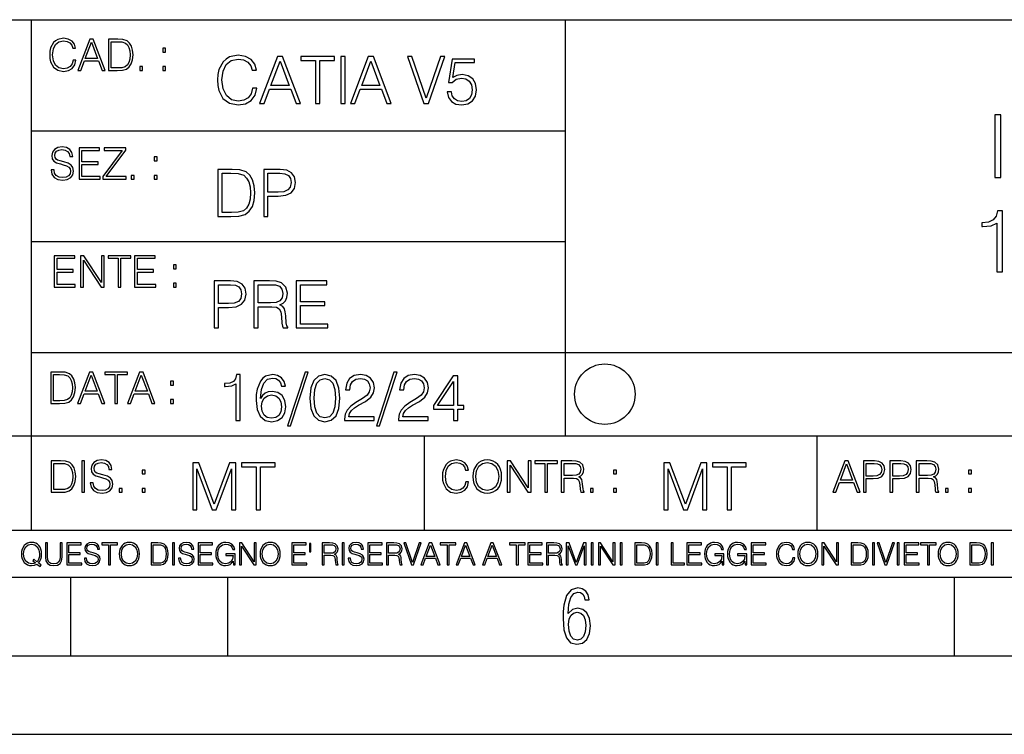
# Model space of a CAD drawing. Extents: x 0 to 420, y 0 to 297.
# Drawn here: x 254 to 317, y 0 to 46 of the extents above; entities that cross this region are included whole.
import ezdxf

# ---------------------------------------------------------------- set-up
doc = ezdxf.new("R2010")
doc.units = 0
doc.layers.get('0').update_dxf_attribs({"linetype": 'CONTINUOUS'})

msp = doc.modelspace()

# ---------------------------------------------------------------- linework, layer by layer
at = {"color": 7}
for p, q in [((234.999802, 45.500252), (410, 45.500252)), ((254.999802, 13.00025), (254.999802, 45.500252)), ((288.999786, 25.05073), (288.999786, 45.500252)), ((255.02182, 38.433582), (289.02182, 38.433582)), ((255.02182, 31.366917), (289.02182, 31.366917)), ((288.999786, 19.00025), (288.999786, 25.05073)), ((254.999802, 24.300249), (410, 24.300249)), ((234.999802, 19.00025), (329.999786, 19.00025)), ((280.02182, 13.00025), (280.02182, 19.00025)), ((305.02182, 13.00025), (305.02182, 19.00025)), ((234.999802, 13.00025), (410, 13.00025)), ((25.000401, 9.99976), (410, 9.99976)), ((234.999802, 10.00025), (410, 10.00025)), ((257.5, 4.99976), (257.5, 9.99976)), ((267.5, 4.99976), (267.5, 9.99976)), ((313.75, 4.99976), (313.75, 9.99976)), ((247.5, 4.99976), (257.5, 4.99976)), ((257.5, 4.99976), (267.5, 4.99976)), ((267.5, 4.99976), (415, 4.99976)), ((0, 0), (420, 0)), ((0, 0), (420, 0))]:
    msp.add_line(p, q, dxfattribs=at)
for points in [[(257.646301, 42.916454), (257.590668, 42.685577), (257.465485, 42.513115), (257.279114, 42.407413), (257.039886, 42.37125), (256.75061, 42.429665), (256.53363, 42.602127), (256.394562, 42.885857), (256.34726, 43.269722), (256.394562, 43.648026), (256.530853, 43.923409), (256.745056, 44.093086), (257.034332, 44.151501), (257.262421, 44.118122), (257.443237, 44.023548), (257.56842, 43.873337), (257.626831, 43.678623), (257.807648, 43.678623), (257.740875, 43.940098), (257.582306, 44.140377), (257.343109, 44.26833), (257.034332, 44.31562), (256.672729, 44.243298), (256.522522, 44.157066), (256.394562, 44.037457), (256.21933, 43.709221), (256.172028, 43.500599), (256.158112, 43.266941), (256.172028, 43.027718), (256.21933, 42.819096), (256.391785, 42.485298), (256.667175, 42.276676), (257.028778, 42.207134), (257.348663, 42.257206), (257.593445, 42.393505), (257.754791, 42.616035), (257.827118, 42.916454)], [(257.943939, 42.262768), (258.135864, 42.262768), (258.363953, 42.874729), (259.265228, 42.874729), (259.49054, 42.262768), (259.682465, 42.262768), (258.923065, 44.262768), (258.703308, 44.262768)], [(258.425171, 43.038845), (258.811798, 44.068054), (259.201233, 43.038845)], [(260.363953, 44.262768), (259.89386, 44.262768), (259.89386, 42.262768), (260.444641, 42.262768), (260.783997, 42.276676), (261.042694, 42.348999), (261.220703, 42.488079), (261.354218, 42.688358), (261.434906, 42.947052), (261.462708, 43.266941), (261.434906, 43.564575), (261.362579, 43.812141), (261.24295, 44.00964), (261.084412, 44.154285), (260.82016, 44.246078), (260.500275, 44.262768)], [(260.077454, 42.426884), (260.077454, 44.098652), (260.444641, 44.098652), (260.75061, 44.084743), (260.984253, 44.00964), (261.109436, 43.890026), (261.198456, 43.72591), (261.254089, 43.517288), (261.27356, 43.261375), (261.254089, 42.994339), (261.198456, 42.780151), (261.103882, 42.616035), (260.970367, 42.501987), (260.753387, 42.438011), (260.464111, 42.426884)], [(263.356995, 43.431057), (263.540588, 43.431057), (263.540588, 43.678623), (263.356995, 43.678623)], [(269.072021, 41.134628), (268.988586, 40.788311), (268.800812, 40.529621), (268.521271, 40.371067), (268.162445, 40.316826), (267.728485, 40.404446), (267.403046, 40.663139), (267.194427, 41.08873), (267.123505, 41.664528), (267.194427, 42.231983), (267.398865, 42.645058), (267.720154, 42.899578), (268.154083, 42.987202), (268.496246, 42.93713), (268.767456, 42.795265), (268.9552, 42.569954), (269.042816, 42.277882), (269.314026, 42.277882), (269.213898, 42.670094), (268.976074, 42.970509), (268.617249, 43.162445), (268.154083, 43.233376), (267.611664, 43.124889), (267.386353, 42.995544), (267.194427, 42.816128), (266.931549, 42.32378), (266.860626, 42.010845), (266.839752, 41.660358), (266.860626, 41.301525), (266.931549, 40.98859), (267.190247, 40.487896), (267.603333, 40.174961), (268.145752, 40.070648), (268.62558, 40.145752), (268.992767, 40.350204), (269.234772, 40.684002), (269.343231, 41.134628)], [(269.518494, 40.154099), (269.806396, 40.154099), (270.148529, 41.072041), (271.500397, 41.072041), (271.838379, 40.154099), (272.126282, 40.154099), (270.987183, 43.154099), (270.657562, 43.154099)], [(270.240326, 41.318214), (270.820282, 42.862026), (271.404449, 41.318214)], [(273.081757, 40.154099), (273.357147, 40.154099), (273.357147, 42.907925), (274.291779, 42.907925), (274.291779, 43.154099), (272.147125, 43.154099), (272.147125, 42.907925), (273.081757, 42.907925)], [(274.68399, 40.154099), (274.959381, 40.154099), (274.959381, 43.154099), (274.68399, 43.154099)], [(275.297333, 40.154099), (275.585236, 40.154099), (275.927399, 41.072041), (277.279266, 41.072041), (277.617249, 40.154099), (277.905121, 40.154099), (276.766052, 43.154099), (276.436432, 43.154099)], [(276.019196, 41.318214), (276.599152, 42.862026), (277.183289, 41.318214)], [(279.97049, 40.154099), (280.266754, 40.154099), (281.305695, 43.154099), (281.026123, 43.154099), (280.120697, 40.504585), (279.215302, 43.154099), (278.927399, 43.154099)], [(281.460083, 40.90514), (281.535187, 40.554653), (281.727112, 40.29179), (282.010834, 40.129063), (282.386353, 40.070648), (282.778564, 40.141582), (283.074829, 40.329342), (283.266754, 40.63393), (283.333496, 41.042831), (283.266754, 41.439217), (283.08316, 41.743805), (282.795258, 41.935741), (282.42392, 42.006672), (282.077606, 41.9566), (281.82724, 41.818913), (281.969116, 42.76606), (283.199982, 42.76606), (283.199982, 42.987202), (281.77301, 42.987202), (281.55188, 41.497631), (281.781342, 41.497631), (282.023346, 41.710426), (282.378021, 41.78553), (282.657562, 41.731289), (282.870361, 41.581081), (282.999695, 41.34325), (283.049774, 41.030315), (283.003876, 40.717381), (282.874542, 40.487896), (282.665924, 40.341858), (282.394714, 40.29179), (282.123505, 40.333515), (281.919037, 40.458687), (281.785522, 40.650623), (281.731293, 40.90514)], [(261.888306, 42.262768), (262.071899, 42.262768), (262.071899, 42.510334), (261.888306, 42.510334)], [(263.356995, 42.262768), (263.540588, 42.262768), (263.540588, 42.510334), (263.356995, 42.510334)], [(316.326141, 35.447609), (316.693329, 35.447609), (316.693329, 39.447609), (316.326141, 39.447609)], [(256.245239, 35.948162), (256.245239, 35.934254), (256.292511, 35.65609), (256.437164, 35.45303), (256.670807, 35.330635), (256.990723, 35.286129), (257.277222, 35.327854), (257.494202, 35.441902), (257.630493, 35.622707), (257.680542, 35.864712), (257.641602, 36.078896), (257.527557, 36.240234), (257.332855, 36.359844), (257.05191, 36.451637), (256.818237, 36.510052), (256.665253, 36.56012), (256.562347, 36.629662), (256.501129, 36.724239), (256.481659, 36.852192), (256.509491, 37.010746), (256.598511, 37.13036), (256.743134, 37.202679), (256.940643, 37.230495), (257.146484, 37.199898), (257.302246, 37.113667), (257.39682, 36.974586), (257.432983, 36.785435), (257.622131, 36.785435), (257.572083, 37.041344), (257.438568, 37.23328), (257.229919, 37.35289), (256.948975, 37.394615), (256.673615, 37.35289), (256.467773, 37.244404), (256.337036, 37.074726), (256.292511, 36.857758), (256.325897, 36.646351), (256.426025, 36.498924), (256.595703, 36.393223), (256.837708, 36.315338), (257.026886, 36.268047), (257.235504, 36.20129), (257.380127, 36.120621), (257.463593, 36.006577), (257.491394, 35.845238), (257.458038, 35.681122), (257.360657, 35.55595), (257.204895, 35.475281), (256.9935, 35.450245), (256.754272, 35.483627), (256.579041, 35.580982), (256.470551, 35.736755), (256.434387, 35.948162)], [(258.028259, 35.341763), (259.371796, 35.341763), (259.371796, 35.505878), (258.211853, 35.505878), (258.211853, 36.287521), (259.241058, 36.287521), (259.241058, 36.451637), (258.211853, 36.451637), (258.211853, 37.177647), (259.338409, 37.177647), (259.338409, 37.341763), (258.028259, 37.341763)], [(259.535919, 35.341763), (261.021301, 35.341763), (261.021301, 35.505878), (259.752869, 35.505878), (261.001831, 37.183208), (261.001831, 37.341763), (259.630493, 37.341763), (259.630493, 37.177647), (260.773743, 37.177647), (259.535919, 35.511444)], [(262.818237, 36.510052), (263.001831, 36.510052), (263.001831, 36.757618), (262.818237, 36.757618)], [(267.57605, 35.971672), (266.870911, 35.971672), (266.870911, 32.971672), (267.697052, 32.971672), (268.206085, 32.992535), (268.594147, 33.101017), (268.861176, 33.309643), (269.061462, 33.610058), (269.182465, 33.998096), (269.224182, 34.477932), (269.182465, 34.924385), (269.073975, 35.295734), (268.894562, 35.591976), (268.656708, 35.808945), (268.260345, 35.946636), (267.780518, 35.971672)], [(267.146301, 33.217846), (267.146301, 35.725498), (267.697052, 35.725498), (268.156036, 35.704636), (268.5065, 35.591976), (268.694275, 35.412563), (268.827789, 35.166386), (268.911255, 34.853451), (268.94046, 34.469585), (268.911255, 34.069031), (268.827789, 33.747749), (268.685913, 33.501575), (268.485657, 33.330505), (268.160187, 33.234535), (267.726257, 33.217846)], [(269.779114, 32.971672), (270.054504, 32.971672), (270.054504, 34.273479), (270.692871, 34.273479), (271.181061, 34.323551), (271.531555, 34.482101), (271.740173, 34.749142), (271.811096, 35.128834), (271.748505, 35.49601), (271.56076, 35.758877), (271.256165, 35.917431), (270.826385, 35.971672), (269.779114, 35.971672)], [(270.054504, 34.519657), (270.054504, 35.725498), (270.813873, 35.725498), (271.130981, 35.687946), (271.352142, 35.57946), (271.481476, 35.395874), (271.527374, 35.133007), (271.473145, 34.845108), (271.322937, 34.657345), (271.06424, 34.548862), (270.697052, 34.519657)], [(261.349548, 35.341763), (261.533142, 35.341763), (261.533142, 35.589329), (261.349548, 35.589329)], [(262.818237, 35.341763), (263.001831, 35.341763), (263.001831, 35.589329), (262.818237, 35.589329)], [(316.44574, 29.447609), (316.812927, 29.447609), (316.812927, 33.336342), (316.490265, 33.336342), (316.406799, 32.985855), (316.223206, 32.746635), (315.917236, 32.607552), (315.505554, 32.568611), (315.483307, 32.568611), (315.483307, 32.329388), (315.53894, 32.329388), (316.084137, 32.379459), (316.44574, 32.546356)], [(256.440826, 28.474979), (257.784363, 28.474979), (257.784363, 28.639095), (256.62442, 28.639095), (256.62442, 29.420738), (257.653625, 29.420738), (257.653625, 29.584854), (256.62442, 29.584854), (256.62442, 30.310863), (257.750977, 30.310863), (257.750977, 30.474979), (256.440826, 30.474979)], [(258.123718, 28.474979), (258.307312, 28.474979), (258.307312, 30.191252), (259.431091, 28.474979), (259.634155, 28.474979), (259.634155, 30.474979), (259.450562, 30.474979), (259.450562, 28.758707), (258.326782, 30.474979), (258.123718, 30.474979)], [(260.507568, 28.474979), (260.691162, 28.474979), (260.691162, 30.310863), (261.31427, 30.310863), (261.31427, 30.474979), (259.884491, 30.474979), (259.884491, 30.310863), (260.507568, 30.310863)], [(261.561829, 28.474979), (262.905365, 28.474979), (262.905365, 28.639095), (261.745422, 28.639095), (261.745422, 29.420738), (262.774628, 29.420738), (262.774628, 29.584854), (261.745422, 29.584854), (261.745422, 30.310863), (262.871979, 30.310863), (262.871979, 30.474979), (261.561829, 30.474979)], [(264.029144, 29.643269), (264.212738, 29.643269), (264.212738, 29.890835), (264.029144, 29.890835)], [(266.625275, 25.875101), (266.900665, 25.875101), (266.900665, 27.176908), (267.539032, 27.176908), (268.027222, 27.226978), (268.377716, 27.385532), (268.586334, 27.652569), (268.657257, 28.032265), (268.594666, 28.399441), (268.406921, 28.662306), (268.102325, 28.820858), (267.672546, 28.875101), (266.625275, 28.875101)], [(269.145447, 25.875101), (269.420807, 25.875101), (269.420807, 27.218634), (270.297028, 27.218634), (270.593292, 27.189426), (270.772705, 27.089287), (270.864502, 26.893181), (270.9104, 26.580248), (270.943756, 26.183863), (270.968811, 25.996103), (271.010529, 25.875101), (271.315125, 25.875101), (271.315125, 25.916826), (271.252533, 26.012793), (271.219147, 26.192207), (271.18161, 26.642834), (271.152405, 26.897354), (271.098145, 27.09346), (270.989655, 27.239496), (270.806091, 27.339636), (271.010529, 27.448118), (271.164917, 27.606672), (271.256714, 27.819468), (271.29007, 28.078161), (271.194122, 28.478718), (270.922913, 28.754099), (270.572418, 28.858412), (270.14682, 28.875101), (269.145447, 28.875101)], [(271.845032, 25.875101), (273.860321, 25.875101), (273.860321, 26.121277), (272.120392, 26.121277), (272.120392, 27.293737), (273.664215, 27.293737), (273.664215, 27.539913), (272.120392, 27.539913), (272.120392, 28.628925), (273.810242, 28.628925), (273.810242, 28.875101), (271.845032, 28.875101)], [(264.029144, 28.474979), (264.212738, 28.474979), (264.212738, 28.722546), (264.029144, 28.722546)], [(266.900665, 27.423084), (266.900665, 28.628925), (267.660034, 28.628925), (267.977142, 28.591373), (268.198303, 28.482889), (268.327637, 28.299301), (268.373535, 28.036436), (268.319275, 27.748537), (268.169067, 27.560776), (267.9104, 27.452291), (267.543213, 27.423084)], [(269.420807, 27.464809), (269.420807, 28.628925), (270.20108, 28.628925), (270.52652, 28.612236), (270.781036, 28.524614), (270.943756, 28.332682), (271.006348, 28.069817), (270.956299, 27.79026), (270.814423, 27.602501), (270.568237, 27.494017), (270.217773, 27.464809)], [(256.693848, 23.068348), (256.223755, 23.068348), (256.223755, 21.068348), (256.774506, 21.068348), (257.113892, 21.082256), (257.372559, 21.154579), (257.550598, 21.293661), (257.684113, 21.493938), (257.764771, 21.752632), (257.792603, 22.072521), (257.764771, 22.370155), (257.692444, 22.617722), (257.572845, 22.815218), (257.414307, 22.959864), (257.150024, 23.051659), (256.830139, 23.068348)], [(256.407349, 21.232464), (256.407349, 22.904232), (256.774506, 22.904232), (257.080505, 22.890324), (257.314148, 22.815218), (257.439331, 22.695608), (257.528351, 22.53149), (257.583984, 22.322868), (257.603455, 22.066957), (257.583984, 21.799919), (257.528351, 21.585733), (257.433777, 21.421616), (257.300232, 21.30757), (257.083282, 21.243591), (256.793976, 21.232464)], [(257.926117, 21.068348), (258.118042, 21.068348), (258.34613, 21.680309), (259.247406, 21.680309), (259.472717, 21.068348), (259.664642, 21.068348), (258.905243, 23.068348), (258.685516, 23.068348)], [(258.407349, 21.844425), (258.793976, 22.873632), (259.183411, 21.844425)], [(260.301636, 21.068348), (260.485229, 21.068348), (260.485229, 22.904232), (261.108307, 22.904232), (261.108307, 23.068348), (259.678558, 23.068348), (259.678558, 22.904232), (260.301636, 22.904232)], [(261.119446, 21.068348), (261.311371, 21.068348), (261.539459, 21.680309), (262.440735, 21.680309), (262.666046, 21.068348), (262.857971, 21.068348), (262.098572, 23.068348), (261.878815, 23.068348)], [(261.600677, 21.844425), (261.987305, 22.873632), (262.37674, 21.844425)], [(268.017914, 19.985647), (268.293304, 19.985647), (268.293304, 22.902199), (268.0513, 22.902199), (267.988708, 22.639332), (267.851013, 22.459917), (267.621552, 22.355606), (267.312775, 22.326399), (267.296082, 22.326399), (267.296082, 22.146982), (267.337799, 22.146982), (267.746704, 22.184534), (268.017914, 22.309708)], [(269.57843, 21.387594), (269.636841, 21.946705), (269.782867, 22.355606), (270.020721, 22.60178), (270.34198, 22.68523), (270.554779, 22.647678), (270.725861, 22.547539), (270.846863, 22.38064), (270.909454, 22.163671), (271.163971, 22.163671), (271.080505, 22.472435), (270.913605, 22.706093), (270.66745, 22.852129), (270.358673, 22.90637), (269.90387, 22.797886), (269.720276, 22.668541), (269.570068, 22.489124), (269.36145, 21.971739), (269.311401, 21.642115), (269.294708, 21.262421), (269.3573, 20.674103), (269.549225, 20.248512), (269.866333, 19.985647), (270.296082, 19.902199), (270.66745, 19.973129), (270.951172, 20.160891), (271.130585, 20.461308), (271.197327, 20.857691), (271.134766, 21.262421), (270.955353, 21.567011), (270.679962, 21.758944), (270.321136, 21.829876), (270.074951, 21.800669), (269.870483, 21.713047), (269.703613, 21.575356)], [(272.41571, 23.064924), (271.293304, 19.63516), (271.497772, 19.63516), (272.615967, 23.064924)], [(272.720276, 21.404284), (272.782867, 20.75338), (272.966461, 20.281893), (273.266876, 19.998165), (273.675781, 19.902199), (274.080505, 19.993992), (274.385101, 20.281893), (274.568695, 20.749208), (274.635437, 21.400112), (274.568695, 22.046843), (274.385101, 22.518332), (274.080505, 22.802059), (273.675781, 22.902199), (273.266876, 22.806231), (272.966461, 22.522503), (272.782867, 22.051016)], [(273.004028, 21.404284), (273.041565, 21.95505), (273.166748, 22.34726), (273.375366, 22.576746), (273.675781, 22.656023), (273.972015, 22.576746), (274.184814, 22.34726), (274.309998, 21.95505), (274.351715, 21.404284), (274.309998, 20.845175), (274.184814, 20.457136), (273.972015, 20.223478), (273.675781, 20.148373), (273.375366, 20.223478), (273.166748, 20.457136), (273.041565, 20.849346)], [(274.927521, 19.985647), (276.809296, 19.985647), (276.809296, 20.219305), (275.19873, 20.219305), (275.24881, 20.423756), (275.373962, 20.611517), (275.561737, 20.782587), (275.824615, 20.953659), (276.258545, 21.199833), (276.592346, 21.458527), (276.767578, 21.73391), (276.825989, 22.059361), (276.763397, 22.405674), (276.583984, 22.672712), (276.304443, 22.839611), (275.941437, 22.902199), (275.545044, 22.835438), (275.25296, 22.647678), (275.065216, 22.34726), (274.994293, 21.934187), (275.269653, 21.934187), (275.311401, 22.247122), (275.440735, 22.472435), (275.649353, 22.605953), (275.933075, 22.656023), (276.187592, 22.614298), (276.383698, 22.497469), (276.5047, 22.305536), (276.550598, 22.051016), (276.5047, 21.80484), (276.371185, 21.596218), (276.066589, 21.370905), (275.641022, 21.116385), (275.323914, 20.886898), (275.098602, 20.644896), (274.965088, 20.377859), (274.92334, 20.073269)], [(278.073547, 23.064924), (276.951172, 19.63516), (277.155609, 19.63516), (278.273834, 23.064924)], [(278.365631, 19.985647), (280.247406, 19.985647), (280.247406, 20.219305), (278.636841, 20.219305), (278.68692, 20.423756), (278.812073, 20.611517), (278.999847, 20.782587), (279.262695, 20.953659), (279.696655, 21.199833), (280.030457, 21.458527), (280.205688, 21.73391), (280.264099, 22.059361), (280.201508, 22.405674), (280.022095, 22.672712), (279.742554, 22.839611), (279.379547, 22.902199), (278.983154, 22.835438), (278.691071, 22.647678), (278.503326, 22.34726), (278.432404, 21.934187), (278.707764, 21.934187), (278.749512, 22.247122), (278.878845, 22.472435), (279.087463, 22.605953), (279.371185, 22.656023), (279.625702, 22.614298), (279.821808, 22.497469), (279.94281, 22.305536), (279.988708, 22.051016), (279.94281, 21.80484), (279.809296, 21.596218), (279.5047, 21.370905), (279.079132, 21.116385), (278.762024, 20.886898), (278.536713, 20.644896), (278.403168, 20.377859), (278.36145, 20.073269)], [(281.853821, 19.985647), (282.129181, 19.985647), (282.129181, 20.707483), (282.513062, 20.707483), (282.513062, 20.928623), (282.129181, 20.928623), (282.129181, 22.818748), (281.832947, 22.818748), (280.5979, 20.928623), (280.5979, 20.707483), (281.853821, 20.707483)], [(263.85379, 22.236637), (264.037384, 22.236637), (264.037384, 22.484203), (263.85379, 22.484203)], [(281.853821, 20.928623), (280.848236, 20.928623), (281.853821, 22.472435)], [(263.85379, 21.068348), (264.037384, 21.068348), (264.037384, 21.315914), (263.85379, 21.315914)], [(269.636841, 20.886898), (269.682739, 21.174799), (269.816254, 21.404284), (270.020721, 21.554493), (270.283569, 21.608734), (270.546448, 21.558664), (270.746704, 21.408457), (270.867706, 21.170626), (270.913605, 20.845175), (270.871887, 20.536411), (270.750885, 20.306927), (270.550598, 20.169235), (270.275238, 20.123339), (270.008179, 20.173409), (269.807922, 20.327789), (269.678558, 20.569792)], [(256.714447, 17.412767), (256.244354, 17.412767), (256.244354, 15.412767), (256.795105, 15.412767), (257.134491, 15.426676), (257.393158, 15.498999), (257.571198, 15.638081), (257.704712, 15.838359), (257.78537, 16.097052), (257.813202, 16.416941), (257.78537, 16.714575), (257.713043, 16.962141), (257.593445, 17.159637), (257.434906, 17.304283), (257.170624, 17.396078), (256.850739, 17.412767)], [(256.427948, 15.576884), (256.427948, 17.24865), (256.795105, 17.24865), (257.101105, 17.234743), (257.334747, 17.159637), (257.45993, 17.040028), (257.54895, 16.87591), (257.604584, 16.667288), (257.624054, 16.411377), (257.604584, 16.144339), (257.54895, 15.930153), (257.454376, 15.766036), (257.320862, 15.651989), (257.103882, 15.588011), (256.814575, 15.576884)], [(258.197052, 15.412767), (258.380646, 15.412767), (258.380646, 17.412767), (258.197052, 17.412767)], [(258.745056, 16.019165), (258.745056, 16.005257), (258.792328, 15.727093), (258.936981, 15.524033), (259.170624, 15.401641), (259.49054, 15.357135), (259.777039, 15.398859), (259.994019, 15.512906), (260.13031, 15.693713), (260.180359, 15.935716), (260.141418, 16.149902), (260.027374, 16.311237), (259.832672, 16.430847), (259.551727, 16.522642), (259.318054, 16.581057), (259.16507, 16.631126), (259.062164, 16.700666), (259.000946, 16.795242), (258.981476, 16.923199), (259.009308, 17.081753), (259.098328, 17.201363), (259.24295, 17.273685), (259.44046, 17.301502), (259.646301, 17.270905), (259.802063, 17.184673), (259.896637, 17.045591), (259.9328, 16.85644), (260.121948, 16.85644), (260.071899, 17.11235), (259.938385, 17.304283), (259.729736, 17.423893), (259.448792, 17.465618), (259.173431, 17.423893), (258.96759, 17.315411), (258.836853, 17.145729), (258.792328, 16.928762), (258.825714, 16.717358), (258.925842, 16.569931), (259.09552, 16.464228), (259.337524, 16.386341), (259.526703, 16.339054), (259.735321, 16.272295), (259.879944, 16.191628), (259.963409, 16.077579), (259.991211, 15.916245), (259.957855, 15.752128), (259.860474, 15.626954), (259.704712, 15.546287), (259.493317, 15.521252), (259.254089, 15.554631), (259.078857, 15.651989), (258.970367, 15.80776), (258.934204, 16.019165)], [(265.259674, 14.285647), (265.535065, 14.285647), (265.535065, 16.901781), (266.511414, 14.285647), (266.76593, 14.285647), (267.721436, 16.901781), (267.721436, 14.285647), (267.996826, 14.285647), (267.996826, 17.285646), (267.608765, 17.285646), (266.636597, 14.644479), (265.647705, 17.285646), (265.259674, 17.285646)], [(269.302795, 14.285647), (269.578186, 14.285647), (269.578186, 17.039473), (270.512817, 17.039473), (270.512817, 17.285646), (268.368164, 17.285646), (268.368164, 17.039473), (269.302795, 17.039473)], [(282.646301, 16.066454), (282.590668, 15.835577), (282.465485, 15.663116), (282.279114, 15.557413), (282.039886, 15.521252), (281.75061, 15.579666), (281.53363, 15.752128), (281.394562, 16.035854), (281.34726, 16.419722), (281.394562, 16.798025), (281.530853, 17.073406), (281.745056, 17.243088), (282.034332, 17.301502), (282.262421, 17.268122), (282.443237, 17.173546), (282.56842, 17.023338), (282.626831, 16.828623), (282.807648, 16.828623), (282.740875, 17.090097), (282.582306, 17.290375), (282.343109, 17.418331), (282.034332, 17.465618), (281.672729, 17.393295), (281.522522, 17.307066), (281.394562, 17.187454), (281.21933, 16.859221), (281.172028, 16.650599), (281.158112, 16.416941), (281.172028, 16.177719), (281.21933, 15.969095), (281.391785, 15.635299), (281.667175, 15.426676), (282.028778, 15.357135), (282.348663, 15.407204), (282.593445, 15.543505), (282.754791, 15.766036), (282.827118, 16.066454)], [(283.094147, 16.411377), (283.108063, 16.174936), (283.158112, 15.969095), (283.341705, 15.638081), (283.631012, 15.429458), (283.809021, 15.376606), (284.009308, 15.357135), (284.206787, 15.376606), (284.384827, 15.429458), (284.543365, 15.515688), (284.67691, 15.638081), (284.782593, 15.788289), (284.860474, 15.969095), (284.907776, 16.174936), (284.927246, 16.411377), (284.910553, 16.645035), (284.860474, 16.850876), (284.782593, 17.031683), (284.67691, 17.184673), (284.543365, 17.304283), (284.384827, 17.390514), (284.206787, 17.446148), (284.009308, 17.465618), (283.809021, 17.446148), (283.631012, 17.390514), (283.47522, 17.304283), (283.341705, 17.184673), (283.158112, 16.850876), (283.108063, 16.642252)], [(283.283295, 16.411377), (283.336151, 16.784117), (283.483582, 17.065062), (283.714447, 17.240305), (284.009308, 17.301502), (284.306946, 17.240305), (284.535034, 17.065062), (284.685242, 16.786898), (284.738098, 16.411377), (284.685242, 16.033073), (284.535034, 15.75491), (284.306946, 15.579666), (284.009308, 15.521252), (283.71167, 15.579666), (283.483582, 15.75491), (283.333374, 16.033073)], [(285.286072, 15.412767), (285.469666, 15.412767), (285.469666, 17.12904), (286.593445, 15.412767), (286.796509, 15.412767), (286.796509, 17.412767), (286.612915, 17.412767), (286.612915, 15.696495), (285.489136, 17.412767), (285.286072, 17.412767)], [(287.669952, 15.412767), (287.853516, 15.412767), (287.853516, 17.24865), (288.476624, 17.24865), (288.476624, 17.412767), (287.046844, 17.412767), (287.046844, 17.24865), (287.669952, 17.24865)], [(288.724182, 15.412767), (288.907776, 15.412767), (288.907776, 16.308456), (289.491913, 16.308456), (289.689423, 16.288984), (289.809021, 16.222225), (289.870209, 16.091488), (289.900818, 15.882865), (289.923065, 15.618608), (289.939758, 15.493435), (289.96759, 15.412767), (290.170624, 15.412767), (290.170624, 15.440584), (290.128906, 15.504561), (290.106659, 15.624172), (290.081635, 15.924589), (290.062164, 16.094269), (290.026001, 16.225006), (289.953674, 16.322365), (289.831268, 16.389124), (289.96759, 16.461447), (290.070496, 16.567148), (290.131683, 16.709013), (290.153961, 16.881474), (290.089966, 17.148512), (289.909149, 17.3321), (289.675507, 17.401642), (289.391785, 17.412767), (288.724182, 17.412767)], [(288.907776, 16.472572), (288.907776, 17.24865), (289.427948, 17.24865), (289.644897, 17.237524), (289.814575, 17.17911), (289.923065, 17.051155), (289.964783, 16.87591), (289.931427, 16.689541), (289.836853, 16.564367), (289.672729, 16.492044), (289.439056, 16.472572)], [(295.247284, 14.285647), (295.522675, 14.285647), (295.522675, 16.901781), (296.499023, 14.285647), (296.75354, 14.285647), (297.709045, 16.901781), (297.709045, 14.285647), (297.984436, 14.285647), (297.984436, 17.285646), (297.596375, 17.285646), (296.624207, 14.644479), (295.635315, 17.285646), (295.247284, 17.285646)], [(299.290405, 14.285647), (299.565796, 14.285647), (299.565796, 17.039473), (300.500427, 17.039473), (300.500427, 17.285646), (298.355774, 17.285646), (298.355774, 17.039473), (299.290405, 17.039473)], [(306.007904, 15.412767), (306.19986, 15.412767), (306.427948, 16.024729), (307.329193, 16.024729), (307.554504, 15.412767), (307.746429, 15.412767), (306.987061, 17.412767), (306.767303, 17.412767)], [(306.489136, 16.188845), (306.875793, 17.218052), (307.265228, 16.188845)], [(307.957855, 15.412767), (308.141418, 15.412767), (308.141418, 16.28064), (308.567017, 16.28064), (308.892487, 16.314018), (309.126129, 16.419722), (309.265228, 16.597746), (309.3125, 16.850876), (309.270782, 17.095661), (309.145599, 17.270905), (308.942535, 17.376606), (308.656036, 17.412767), (307.957855, 17.412767)], [(308.141418, 16.444756), (308.141418, 17.24865), (308.647675, 17.24865), (308.8591, 17.223616), (309.006531, 17.151293), (309.092743, 17.0289), (309.123352, 16.853657), (309.087189, 16.661724), (308.987061, 16.536551), (308.814575, 16.464228), (308.569794, 16.444756)], [(309.637939, 15.412767), (309.821533, 15.412767), (309.821533, 16.28064), (310.247131, 16.28064), (310.572571, 16.314018), (310.806244, 16.419722), (310.945312, 16.597746), (310.992615, 16.850876), (310.950897, 17.095661), (310.825714, 17.270905), (310.62265, 17.376606), (310.336151, 17.412767), (309.637939, 17.412767)], [(309.821533, 16.444756), (309.821533, 17.24865), (310.327789, 17.24865), (310.539215, 17.223616), (310.686646, 17.151293), (310.772858, 17.0289), (310.803467, 16.853657), (310.767303, 16.661724), (310.667175, 16.536551), (310.49469, 16.464228), (310.249908, 16.444756)], [(311.318054, 15.412767), (311.501648, 15.412767), (311.501648, 16.308456), (312.085785, 16.308456), (312.283295, 16.288984), (312.402893, 16.222225), (312.464111, 16.091488), (312.49469, 15.882865), (312.516968, 15.618608), (312.53363, 15.493435), (312.561462, 15.412767), (312.764526, 15.412767), (312.764526, 15.440584), (312.722809, 15.504561), (312.700531, 15.624172), (312.675507, 15.924589), (312.656036, 16.094269), (312.619873, 16.225006), (312.547546, 16.322365), (312.425171, 16.389124), (312.561462, 16.461447), (312.664368, 16.567148), (312.725586, 16.709013), (312.747833, 16.881474), (312.683838, 17.148512), (312.503052, 17.3321), (312.269379, 17.401642), (311.985657, 17.412767), (311.318054, 17.412767)], [(311.501648, 16.472572), (311.501648, 17.24865), (312.02182, 17.24865), (312.2388, 17.237524), (312.408478, 17.17911), (312.516968, 17.051155), (312.558685, 16.87591), (312.525299, 16.689541), (312.430725, 16.564367), (312.266602, 16.492044), (312.032959, 16.472572)], [(262.052429, 16.581057), (262.235992, 16.581057), (262.235992, 16.828623), (262.052429, 16.828623)], [(292.048248, 16.581057), (292.231842, 16.581057), (292.231842, 16.828623), (292.048248, 16.828623)], [(314.64212, 16.581057), (314.825714, 16.581057), (314.825714, 16.828623), (314.64212, 16.828623)], [(260.58371, 15.412767), (260.767303, 15.412767), (260.767303, 15.660334), (260.58371, 15.660334)], [(262.052429, 15.412767), (262.235992, 15.412767), (262.235992, 15.660334), (262.052429, 15.660334)], [(290.579529, 15.412767), (290.763123, 15.412767), (290.763123, 15.660334), (290.579529, 15.660334)], [(292.048248, 15.412767), (292.231842, 15.412767), (292.231842, 15.660334), (292.048248, 15.660334)], [(313.173431, 15.412767), (313.356995, 15.412767), (313.356995, 15.660334), (313.173431, 15.660334)], [(314.64212, 15.412767), (314.825714, 15.412767), (314.825714, 15.660334), (314.64212, 15.660334)], [(255.545105, 10.67863), (255.615204, 10.768199), (255.438019, 10.912288), (255.529541, 11.019381), (255.593781, 11.147893), (255.632736, 11.301718), (255.646362, 11.480855), (255.634674, 11.644416), (255.599625, 11.788505), (255.545105, 11.91507), (255.471115, 12.022162), (255.377655, 12.10589), (255.266663, 12.166252), (255.142044, 12.205194), (255.003799, 12.218824), (254.863602, 12.205194), (254.738983, 12.166252), (254.629944, 12.10589), (254.536484, 12.022162), (254.407974, 11.788505), (254.372925, 11.642468), (254.36319, 11.480855), (254.372925, 11.315348), (254.407974, 11.171259), (254.536484, 10.939548), (254.738983, 10.793511), (254.863602, 10.756516), (255.003799, 10.742886), (255.196564, 10.768199), (255.344559, 10.838296)], [(255.247192, 10.918129), (255.140106, 10.871398), (255.015488, 10.857768), (254.799347, 10.898658), (254.635788, 11.019381), (254.53064, 11.216043), (254.49559, 11.480855), (254.532593, 11.741774), (254.635788, 11.938436), (254.797409, 12.061106), (255.003799, 12.103943), (255.212143, 12.061106), (255.371811, 11.938436), (255.476959, 11.74372), (255.513962, 11.480855), (255.502274, 11.323136), (255.469177, 11.188783), (255.416595, 11.075849), (255.344559, 10.988227), (255.151794, 11.142052), (255.081696, 11.052483)], [(255.887802, 12.181828), (255.887802, 11.282246), (255.920914, 11.046641), (256.020203, 10.877239), (256.18573, 10.777935), (256.419373, 10.742886), (256.651093, 10.777935), (256.816589, 10.877239), (256.917847, 11.046641), (256.952911, 11.282246), (256.952911, 12.181828), (256.824402, 12.181828), (256.824402, 11.29977), (256.801025, 11.103108), (256.728973, 10.964861), (256.60437, 10.88308), (256.419373, 10.857768), (256.232452, 10.88308), (256.107849, 10.964861), (256.03775, 11.103108), (256.016327, 11.29977), (256.016327, 12.181828)], [(257.2547, 10.781829), (258.19519, 10.781829), (258.19519, 10.89671), (257.383209, 10.89671), (257.383209, 11.443859), (258.103668, 11.443859), (258.103668, 11.558742), (257.383209, 11.558742), (257.383209, 12.066947), (258.171814, 12.066947), (258.171814, 12.181828), (257.2547, 12.181828)], [(258.364594, 11.206307), (258.364594, 11.196571), (258.397675, 11.001857), (258.498932, 10.859715), (258.662506, 10.77404), (258.886414, 10.742886), (259.086975, 10.772093), (259.238861, 10.851926), (259.334259, 10.978491), (259.369324, 11.147893), (259.342041, 11.297823), (259.262207, 11.410758), (259.125916, 11.494485), (258.92926, 11.558742), (258.765686, 11.599631), (258.6586, 11.63468), (258.586548, 11.683359), (258.543732, 11.749562), (258.53009, 11.83913), (258.549561, 11.950118), (258.611877, 12.033846), (258.713135, 12.084472), (258.851379, 12.103943), (258.995453, 12.082524), (259.104492, 12.022162), (259.170715, 11.924806), (259.196014, 11.792399), (259.32843, 11.792399), (259.293365, 11.971537), (259.199921, 12.10589), (259.053864, 12.189617), (258.857208, 12.218824), (258.664429, 12.189617), (258.520355, 12.113679), (258.428833, 11.994903), (258.397675, 11.843025), (258.421051, 11.695042), (258.49115, 11.591843), (258.609924, 11.517851), (258.779327, 11.463331), (258.911743, 11.430229), (259.05777, 11.383498), (259.159027, 11.32703), (259.217438, 11.247197), (259.236908, 11.134263), (259.213531, 11.019381), (259.145386, 10.931759), (259.036346, 10.875292), (258.888367, 10.857768), (258.720917, 10.881133), (258.598236, 10.949284), (258.522308, 11.058324), (258.496979, 11.206307)], [(259.910614, 10.781829), (260.039124, 10.781829), (260.039124, 12.066947), (260.475281, 12.066947), (260.475281, 12.181828), (259.474457, 12.181828), (259.474457, 12.066947), (259.910614, 12.066947)], [(260.588226, 11.480855), (260.597961, 11.315348), (260.632996, 11.171259), (260.761536, 10.939548), (260.96402, 10.793511), (261.088654, 10.756516), (261.228821, 10.742886), (261.367096, 10.756516), (261.491699, 10.793511), (261.602692, 10.853873), (261.696167, 10.939548), (261.770142, 11.044694), (261.824677, 11.171259), (261.857758, 11.315348), (261.871399, 11.480855), (261.859711, 11.644416), (261.824677, 11.788505), (261.770142, 11.91507), (261.696167, 12.022162), (261.602692, 12.10589), (261.491699, 12.166252), (261.367096, 12.205194), (261.228821, 12.218824), (261.088654, 12.205194), (260.96402, 12.166252), (260.85498, 12.10589), (260.761536, 12.022162), (260.632996, 11.788505), (260.597961, 11.642468)], [(260.720642, 11.480855), (260.757629, 11.741774), (260.86084, 11.938436), (261.02243, 12.061106), (261.228821, 12.103943), (261.437195, 12.061106), (261.596832, 11.938436), (261.701996, 11.74372), (261.738983, 11.480855), (261.701996, 11.216043), (261.596832, 11.021328), (261.437195, 10.898658), (261.228821, 10.857768), (261.020477, 10.898658), (260.86084, 11.021328), (260.755676, 11.216043)], [(262.938446, 12.181828), (262.609375, 12.181828), (262.609375, 10.781829), (262.994904, 10.781829), (263.232452, 10.791565), (263.413544, 10.842191), (263.538147, 10.939548), (263.631622, 11.079742), (263.68808, 11.260827), (263.70755, 11.48475), (263.68808, 11.693094), (263.637451, 11.866391), (263.553741, 12.004639), (263.442749, 12.10589), (263.257751, 12.170146), (263.033844, 12.181828)], [(262.737885, 10.89671), (262.737885, 12.066947), (262.994904, 12.066947), (263.209076, 12.057211), (263.37265, 12.004639), (263.460266, 11.920911), (263.522583, 11.806029), (263.561523, 11.659993), (263.575134, 11.480855), (263.561523, 11.293929), (263.522583, 11.143998), (263.45636, 11.029117), (263.362915, 10.949284), (263.211029, 10.904499), (263.008545, 10.89671)], [(263.976257, 10.781829), (264.104767, 10.781829), (264.104767, 12.181828), (263.976257, 12.181828)], [(264.359863, 11.206307), (264.359863, 11.196571), (264.392944, 11.001857), (264.494202, 10.859715), (264.657776, 10.77404), (264.881683, 10.742886), (265.082245, 10.772093), (265.234131, 10.851926), (265.329529, 10.978491), (265.364563, 11.147893), (265.337311, 11.297823), (265.257477, 11.410758), (265.121185, 11.494485), (264.92453, 11.558742), (264.760956, 11.599631), (264.65387, 11.63468), (264.581818, 11.683359), (264.539001, 11.749562), (264.52536, 11.83913), (264.54483, 11.950118), (264.607147, 12.033846), (264.708374, 12.084472), (264.846649, 12.103943), (264.990723, 12.082524), (265.099762, 12.022162), (265.165955, 11.924806), (265.191284, 11.792399), (265.3237, 11.792399), (265.288635, 11.971537), (265.19519, 12.10589), (265.049133, 12.189617), (264.852478, 12.218824), (264.659698, 12.189617), (264.515625, 12.113679), (264.424103, 11.994903), (264.392944, 11.843025), (264.416321, 11.695042), (264.48642, 11.591843), (264.605194, 11.517851), (264.774597, 11.463331), (264.907013, 11.430229), (265.05304, 11.383498), (265.154297, 11.32703), (265.212708, 11.247197), (265.232178, 11.134263), (265.208801, 11.019381), (265.140656, 10.931759), (265.031616, 10.875292), (264.883636, 10.857768), (264.716187, 10.881133), (264.593506, 10.949284), (264.517578, 11.058324), (264.492249, 11.206307)], [(265.607971, 10.781829), (266.548431, 10.781829), (266.548431, 10.89671), (265.736481, 10.89671), (265.736481, 11.443859), (266.45694, 11.443859), (266.45694, 11.558742), (265.736481, 11.558742), (265.736481, 12.066947), (266.525085, 12.066947), (266.525085, 12.181828), (265.607971, 12.181828)], [(267.856934, 10.781829), (267.960114, 10.781829), (267.960114, 11.500327), (267.375977, 11.500327), (267.375977, 11.385445), (267.837463, 11.385445), (267.837463, 11.379603), (267.804352, 11.157629), (267.707001, 10.994068), (267.553162, 10.892817), (267.348724, 10.857768), (267.14621, 10.900605), (266.992401, 11.025223), (266.893097, 11.223831), (266.859985, 11.486697), (266.893097, 11.751509), (266.992401, 11.944277), (267.150116, 12.063053), (267.364288, 12.103943), (267.527863, 12.080577), (267.662201, 12.014374), (267.757629, 11.911175), (267.810181, 11.774875), (267.942596, 11.774875), (267.88028, 11.959854), (267.759583, 12.100049), (267.58432, 12.187671), (267.362366, 12.218824), (267.224091, 12.205194), (267.099487, 12.168199), (266.900879, 12.02411), (266.826874, 11.918963), (266.772369, 11.794346), (266.737305, 11.64831), (266.72757, 11.48475), (266.737305, 11.319242), (266.770416, 11.173205), (266.89505, 10.939548), (266.984619, 10.853873), (267.093658, 10.793511), (267.216309, 10.756516), (267.354553, 10.742886), (267.512268, 10.764304), (267.650543, 10.818825), (267.761505, 10.908394), (267.843292, 11.029117)], [(268.244415, 10.781829), (268.372925, 10.781829), (268.372925, 11.98322), (269.159576, 10.781829), (269.301697, 10.781829), (269.301697, 12.181828), (269.173187, 12.181828), (269.173187, 10.980438), (268.386566, 12.181828), (268.244415, 12.181828)], [(269.55484, 11.480855), (269.564575, 11.315348), (269.599609, 11.171259), (269.728149, 10.939548), (269.930634, 10.793511), (270.055267, 10.756516), (270.195465, 10.742886), (270.33371, 10.756516), (270.458313, 10.793511), (270.569305, 10.853873), (270.662781, 10.939548), (270.736755, 11.044694), (270.79129, 11.171259), (270.824371, 11.315348), (270.838013, 11.480855), (270.826324, 11.644416), (270.79129, 11.788505), (270.736755, 11.91507), (270.662781, 12.022162), (270.569305, 12.10589), (270.458313, 12.166252), (270.33371, 12.205194), (270.195465, 12.218824), (270.055267, 12.205194), (269.930634, 12.166252), (269.821594, 12.10589), (269.728149, 12.022162), (269.599609, 11.788505), (269.564575, 11.642468)], [(269.687256, 11.480855), (269.724243, 11.741774), (269.827454, 11.938436), (269.989044, 12.061106), (270.195465, 12.103943), (270.403809, 12.061106), (270.563477, 11.938436), (270.66861, 11.74372), (270.705597, 11.480855), (270.66861, 11.216043), (270.563477, 11.021328), (270.403809, 10.898658), (270.195465, 10.857768), (269.987122, 10.898658), (269.827454, 11.021328), (269.72229, 11.216043)], [(271.575989, 10.781829), (272.516449, 10.781829), (272.516449, 10.89671), (271.704498, 10.89671), (271.704498, 11.443859), (272.424927, 11.443859), (272.424927, 11.558742), (271.704498, 11.558742), (271.704498, 12.066947), (272.493103, 12.066947), (272.493103, 12.181828), (271.575989, 12.181828)], [(272.775421, 12.144833), (272.693634, 12.144833), (272.693634, 11.619102), (272.775421, 11.619102)], [(273.511444, 10.781829), (273.639954, 10.781829), (273.639954, 11.408811), (274.048859, 11.408811), (274.187103, 11.395181), (274.270844, 11.348449), (274.31366, 11.256933), (274.335083, 11.110897), (274.350647, 10.925918), (274.362335, 10.838296), (274.381805, 10.781829), (274.523956, 10.781829), (274.523956, 10.8013), (274.494751, 10.846085), (274.479187, 10.929812), (274.461639, 11.140104), (274.448029, 11.258881), (274.422699, 11.350396), (274.37207, 11.418547), (274.286407, 11.465278), (274.381805, 11.515904), (274.453857, 11.589895), (274.496704, 11.6892), (274.512268, 11.809923), (274.467499, 11.99685), (274.340942, 12.125361), (274.177368, 12.17404), (273.97876, 12.181828), (273.511444, 12.181828)], [(273.639954, 11.523693), (273.639954, 12.066947), (274.004059, 12.066947), (274.155945, 12.059158), (274.274719, 12.018269), (274.350647, 11.928699), (274.379883, 11.806029), (274.356506, 11.67557), (274.290314, 11.587949), (274.175415, 11.537323), (274.011871, 11.523693)], [(274.780975, 10.781829), (274.909485, 10.781829), (274.909485, 12.181828), (274.780975, 12.181828)], [(275.164581, 11.206307), (275.164581, 11.196571), (275.197662, 11.001857), (275.29892, 10.859715), (275.462494, 10.77404), (275.686401, 10.742886), (275.886963, 10.772093), (276.038849, 10.851926), (276.134247, 10.978491), (276.169312, 11.147893), (276.142029, 11.297823), (276.062195, 11.410758), (275.925903, 11.494485), (275.729248, 11.558742), (275.565674, 11.599631), (275.458588, 11.63468), (275.386536, 11.683359), (275.343719, 11.749562), (275.330078, 11.83913), (275.349548, 11.950118), (275.411865, 12.033846), (275.513123, 12.084472), (275.651367, 12.103943), (275.795441, 12.082524), (275.90448, 12.022162), (275.970703, 11.924806), (275.996002, 11.792399), (276.128418, 11.792399), (276.093353, 11.971537), (275.999908, 12.10589), (275.853851, 12.189617), (275.657196, 12.218824), (275.464417, 12.189617), (275.320343, 12.113679), (275.228821, 11.994903), (275.197662, 11.843025), (275.221039, 11.695042), (275.291138, 11.591843), (275.409912, 11.517851), (275.579315, 11.463331), (275.711731, 11.430229), (275.857758, 11.383498), (275.959015, 11.32703), (276.017426, 11.247197), (276.036896, 11.134263), (276.013519, 11.019381), (275.945374, 10.931759), (275.836334, 10.875292), (275.688354, 10.857768), (275.520905, 10.881133), (275.398224, 10.949284), (275.322296, 11.058324), (275.296967, 11.206307)], [(276.412689, 10.781829), (277.35318, 10.781829), (277.35318, 10.89671), (276.541199, 10.89671), (276.541199, 11.443859), (277.261658, 11.443859), (277.261658, 11.558742), (276.541199, 11.558742), (276.541199, 12.066947), (277.329803, 12.066947), (277.329803, 12.181828), (276.412689, 12.181828)], [(277.590729, 10.781829), (277.719238, 10.781829), (277.719238, 11.408811), (278.128143, 11.408811), (278.266388, 11.395181), (278.350098, 11.348449), (278.392944, 11.256933), (278.414368, 11.110897), (278.429932, 10.925918), (278.44162, 10.838296), (278.46109, 10.781829), (278.603241, 10.781829), (278.603241, 10.8013), (278.574036, 10.846085), (278.558441, 10.929812), (278.540924, 11.140104), (278.527283, 11.258881), (278.501984, 11.350396), (278.451355, 11.418547), (278.365692, 11.465278), (278.46109, 11.515904), (278.533142, 11.589895), (278.575989, 11.6892), (278.591553, 11.809923), (278.546753, 11.99685), (278.420197, 12.125361), (278.256653, 12.17404), (278.058044, 12.181828), (277.590729, 12.181828)], [(277.719238, 11.523693), (277.719238, 12.066947), (278.083344, 12.066947), (278.235229, 12.059158), (278.354004, 12.018269), (278.429932, 11.928699), (278.459137, 11.806029), (278.435791, 11.67557), (278.369568, 11.587949), (278.2547, 11.537323), (278.091125, 11.523693)], [(279.179596, 10.781829), (279.317841, 10.781829), (279.802673, 12.181828), (279.672211, 12.181828), (279.249695, 10.94539), (278.827148, 12.181828), (278.69281, 12.181828)], [(279.790985, 10.781829), (279.925354, 10.781829), (280.085022, 11.210201), (280.715881, 11.210201), (280.873596, 10.781829), (281.007965, 10.781829), (280.476379, 12.181828), (280.322571, 12.181828)], [(280.127869, 11.325084), (280.398499, 12.045528), (280.671112, 11.325084)], [(281.453857, 10.781829), (281.582367, 10.781829), (281.582367, 12.066947), (282.018524, 12.066947), (282.018524, 12.181828), (281.0177, 12.181828), (281.0177, 12.066947), (281.453857, 12.066947)], [(282.026337, 10.781829), (282.160675, 10.781829), (282.320343, 11.210201), (282.951233, 11.210201), (283.108948, 10.781829), (283.243286, 10.781829), (282.711731, 12.181828), (282.557892, 12.181828)], [(282.36319, 11.325084), (282.63385, 12.045528), (282.906433, 11.325084)], [(283.712555, 10.781829), (283.846924, 10.781829), (284.006561, 11.210201), (284.637451, 11.210201), (284.795166, 10.781829), (284.929535, 10.781829), (284.397949, 12.181828), (284.244141, 12.181828)], [(284.049408, 11.325084), (284.320068, 12.045528), (284.592651, 11.325084)], [(285.862213, 10.781829), (285.990723, 10.781829), (285.990723, 12.066947), (286.42688, 12.066947), (286.42688, 12.181828), (285.426056, 12.181828), (285.426056, 12.066947), (285.862213, 12.066947)], [(286.600189, 10.781829), (287.540649, 10.781829), (287.540649, 10.89671), (286.728699, 10.89671), (286.728699, 11.443859), (287.449127, 11.443859), (287.449127, 11.558742), (286.728699, 11.558742), (286.728699, 12.066947), (287.517273, 12.066947), (287.517273, 12.181828), (286.600189, 12.181828)], [(287.778198, 10.781829), (287.906708, 10.781829), (287.906708, 11.408811), (288.315613, 11.408811), (288.453857, 11.395181), (288.537598, 11.348449), (288.580414, 11.256933), (288.601837, 11.110897), (288.617432, 10.925918), (288.629089, 10.838296), (288.64856, 10.781829), (288.79071, 10.781829), (288.79071, 10.8013), (288.761505, 10.846085), (288.745941, 10.929812), (288.728394, 11.140104), (288.714783, 11.258881), (288.689453, 11.350396), (288.638855, 11.418547), (288.553162, 11.465278), (288.64856, 11.515904), (288.720612, 11.589895), (288.763458, 11.6892), (288.779022, 11.809923), (288.734253, 11.99685), (288.607697, 12.125361), (288.444122, 12.17404), (288.245514, 12.181828), (287.778198, 12.181828)], [(287.906708, 11.523693), (287.906708, 12.066947), (288.270813, 12.066947), (288.422699, 12.059158), (288.541473, 12.018269), (288.617432, 11.928699), (288.646637, 11.806029), (288.62326, 11.67557), (288.557068, 11.587949), (288.442169, 11.537323), (288.278625, 11.523693)], [(289.036072, 10.781829), (289.164581, 10.781829), (289.164581, 12.002691), (289.620209, 10.781829), (289.738983, 10.781829), (290.184875, 12.002691), (290.184875, 10.781829), (290.313385, 10.781829), (290.313385, 12.181828), (290.132294, 12.181828), (289.678619, 10.949284), (289.217133, 12.181828), (289.036072, 12.181828)], [(290.634674, 10.781829), (290.763184, 10.781829), (290.763184, 12.181828), (290.634674, 12.181828)], [(291.086395, 10.781829), (291.214905, 10.781829), (291.214905, 11.98322), (292.001556, 10.781829), (292.143707, 10.781829), (292.143707, 12.181828), (292.015198, 12.181828), (292.015198, 10.980438), (291.228546, 12.181828), (291.086395, 12.181828)], [(292.466919, 10.781829), (292.595459, 10.781829), (292.595459, 12.181828), (292.466919, 12.181828)], [(293.734528, 12.181828), (293.405457, 12.181828), (293.405457, 10.781829), (293.790985, 10.781829), (294.028534, 10.791565), (294.209625, 10.842191), (294.334259, 10.939548), (294.427704, 11.079742), (294.484192, 11.260827), (294.503662, 11.48475), (294.484192, 11.693094), (294.433563, 11.866391), (294.349823, 12.004639), (294.238831, 12.10589), (294.053864, 12.170146), (293.829926, 12.181828)], [(293.533966, 10.89671), (293.533966, 12.066947), (293.790985, 12.066947), (294.005188, 12.057211), (294.168732, 12.004639), (294.256348, 11.920911), (294.318665, 11.806029), (294.357605, 11.659993), (294.371246, 11.480855), (294.357605, 11.293929), (294.318665, 11.143998), (294.252472, 11.029117), (294.158997, 10.949284), (294.007141, 10.904499), (293.804626, 10.89671)], [(294.772369, 10.781829), (294.900879, 10.781829), (294.900879, 12.181828), (294.772369, 12.181828)], [(295.710876, 10.781829), (296.557892, 10.781829), (296.557892, 10.89671), (295.839386, 10.89671), (295.839386, 12.181828), (295.710876, 12.181828)], [(296.723389, 10.781829), (297.663879, 10.781829), (297.663879, 10.89671), (296.851898, 10.89671), (296.851898, 11.443859), (297.572357, 11.443859), (297.572357, 11.558742), (296.851898, 11.558742), (296.851898, 12.066947), (297.640503, 12.066947), (297.640503, 12.181828), (296.723389, 12.181828)], [(298.972351, 10.781829), (299.075562, 10.781829), (299.075562, 11.500327), (298.491394, 11.500327), (298.491394, 11.385445), (298.952881, 11.385445), (298.952881, 11.379603), (298.919769, 11.157629), (298.822418, 10.994068), (298.66861, 10.892817), (298.464142, 10.857768), (298.261658, 10.900605), (298.107819, 11.025223), (298.008514, 11.223831), (297.975403, 11.486697), (298.008514, 11.751509), (298.107819, 11.944277), (298.265533, 12.063053), (298.479736, 12.103943), (298.64328, 12.080577), (298.777649, 12.014374), (298.873047, 11.911175), (298.925629, 11.774875), (299.058044, 11.774875), (298.995728, 11.959854), (298.875, 12.100049), (298.699768, 12.187671), (298.477783, 12.218824), (298.339539, 12.205194), (298.214905, 12.168199), (298.016296, 12.02411), (297.942322, 11.918963), (297.887787, 11.794346), (297.852753, 11.64831), (297.843018, 11.48475), (297.852753, 11.319242), (297.885834, 11.173205), (298.010468, 10.939548), (298.100037, 10.853873), (298.209076, 10.793511), (298.331726, 10.756516), (298.470001, 10.742886), (298.627716, 10.764304), (298.765961, 10.818825), (298.876953, 10.908394), (298.95874, 11.029117)], [(300.430786, 10.781829), (300.533966, 10.781829), (300.533966, 11.500327), (299.949829, 11.500327), (299.949829, 11.385445), (300.411316, 11.385445), (300.411316, 11.379603), (300.378204, 11.157629), (300.280853, 10.994068), (300.127014, 10.892817), (299.922577, 10.857768), (299.720062, 10.900605), (299.566223, 11.025223), (299.466919, 11.223831), (299.433838, 11.486697), (299.466919, 11.751509), (299.566223, 11.944277), (299.723969, 12.063053), (299.938141, 12.103943), (300.101715, 12.080577), (300.236053, 12.014374), (300.331482, 11.911175), (300.384033, 11.774875), (300.516449, 11.774875), (300.454132, 11.959854), (300.333405, 12.100049), (300.158173, 12.187671), (299.936188, 12.218824), (299.797943, 12.205194), (299.67334, 12.168199), (299.474731, 12.02411), (299.400726, 11.918963), (299.346222, 11.794346), (299.311157, 11.64831), (299.301422, 11.48475), (299.311157, 11.319242), (299.344269, 11.173205), (299.468872, 10.939548), (299.558441, 10.853873), (299.66748, 10.793511), (299.790161, 10.756516), (299.928406, 10.742886), (300.086121, 10.764304), (300.224365, 10.818825), (300.335358, 10.908394), (300.417145, 11.029117)], [(300.818268, 10.781829), (301.758728, 10.781829), (301.758728, 10.89671), (300.946777, 10.89671), (300.946777, 11.443859), (301.667206, 11.443859), (301.667206, 11.558742), (300.946777, 11.558742), (300.946777, 12.066947), (301.735352, 12.066947), (301.735352, 12.181828), (300.818268, 12.181828)], [(303.464417, 11.239408), (303.425476, 11.077795), (303.33786, 10.957072), (303.207397, 10.88308), (303.039948, 10.857768), (302.837463, 10.898658), (302.685577, 11.019381), (302.588196, 11.21799), (302.555115, 11.486697), (302.588196, 11.751509), (302.683624, 11.944277), (302.833557, 12.063053), (303.036072, 12.103943), (303.19574, 12.080577), (303.322296, 12.014374), (303.409912, 11.909228), (303.450806, 11.772927), (303.577362, 11.772927), (303.53064, 11.955959), (303.419647, 12.096154), (303.252197, 12.185723), (303.036072, 12.218824), (302.782928, 12.168199), (302.677795, 12.107838), (302.588196, 12.02411), (302.465546, 11.794346), (302.432434, 11.64831), (302.422699, 11.48475), (302.432434, 11.317295), (302.465546, 11.171259), (302.586273, 10.937601), (302.779022, 10.791565), (303.032166, 10.742886), (303.256073, 10.777935), (303.427429, 10.873344), (303.540375, 11.029117), (303.591003, 11.239408)], [(303.777924, 11.480855), (303.787659, 11.315348), (303.822693, 11.171259), (303.951233, 10.939548), (304.153717, 10.793511), (304.27832, 10.756516), (304.418518, 10.742886), (304.556763, 10.756516), (304.681396, 10.793511), (304.792389, 10.853873), (304.885864, 10.939548), (304.959839, 11.044694), (305.014343, 11.171259), (305.047455, 11.315348), (305.061096, 11.480855), (305.049408, 11.644416), (305.014343, 11.788505), (304.959839, 11.91507), (304.885864, 12.022162), (304.792389, 12.10589), (304.681396, 12.166252), (304.556763, 12.205194), (304.418518, 12.218824), (304.27832, 12.205194), (304.153717, 12.166252), (304.044678, 12.10589), (303.951233, 12.022162), (303.822693, 11.788505), (303.787659, 11.642468)], [(303.910339, 11.480855), (303.947327, 11.741774), (304.050537, 11.938436), (304.212128, 12.061106), (304.418518, 12.103943), (304.626892, 12.061106), (304.78656, 11.938436), (304.891693, 11.74372), (304.92868, 11.480855), (304.891693, 11.216043), (304.78656, 11.021328), (304.626892, 10.898658), (304.418518, 10.857768), (304.210205, 10.898658), (304.050537, 11.021328), (303.945374, 11.216043)], [(305.312256, 10.781829), (305.440796, 10.781829), (305.440796, 11.98322), (306.227417, 10.781829), (306.369568, 10.781829), (306.369568, 12.181828), (306.241058, 12.181828), (306.241058, 10.980438), (305.454407, 12.181828), (305.312256, 12.181828)], [(307.498932, 12.181828), (307.169861, 12.181828), (307.169861, 10.781829), (307.555389, 10.781829), (307.792938, 10.791565), (307.97403, 10.842191), (308.098633, 10.939548), (308.192108, 11.079742), (308.248566, 11.260827), (308.268066, 11.48475), (308.248566, 11.693094), (308.197937, 11.866391), (308.114227, 12.004639), (308.003235, 12.10589), (307.818237, 12.170146), (307.59433, 12.181828)], [(307.29837, 10.89671), (307.29837, 12.066947), (307.555389, 12.066947), (307.769592, 12.057211), (307.933136, 12.004639), (308.020752, 11.920911), (308.083069, 11.806029), (308.122009, 11.659993), (308.135651, 11.480855), (308.122009, 11.293929), (308.083069, 11.143998), (308.016876, 11.029117), (307.923401, 10.949284), (307.771515, 10.904499), (307.569031, 10.89671)], [(308.536743, 10.781829), (308.665283, 10.781829), (308.665283, 12.181828), (308.536743, 12.181828)], [(309.317566, 10.781829), (309.455811, 10.781829), (309.940643, 12.181828), (309.810181, 12.181828), (309.387665, 10.94539), (308.965118, 12.181828), (308.83078, 12.181828)], [(310.104187, 10.781829), (310.232727, 10.781829), (310.232727, 12.181828), (310.104187, 12.181828)], [(310.555939, 10.781829), (311.496399, 10.781829), (311.496399, 10.89671), (310.684448, 10.89671), (310.684448, 11.443859), (311.404907, 11.443859), (311.404907, 11.558742), (310.684448, 11.558742), (310.684448, 12.066947), (311.473053, 12.066947), (311.473053, 12.181828), (310.555939, 12.181828)], [(312.03186, 10.781829), (312.1604, 10.781829), (312.1604, 12.066947), (312.596558, 12.066947), (312.596558, 12.181828), (311.595703, 12.181828), (311.595703, 12.066947), (312.03186, 12.066947)], [(312.709473, 11.480855), (312.719238, 11.315348), (312.754272, 11.171259), (312.882782, 10.939548), (313.085266, 10.793511), (313.2099, 10.756516), (313.350098, 10.742886), (313.488342, 10.756516), (313.612976, 10.793511), (313.723938, 10.853873), (313.817413, 10.939548), (313.891418, 11.044694), (313.945923, 11.171259), (313.979034, 11.315348), (313.992645, 11.480855), (313.980957, 11.644416), (313.945923, 11.788505), (313.891418, 11.91507), (313.817413, 12.022162), (313.723938, 12.10589), (313.612976, 12.166252), (313.488342, 12.205194), (313.350098, 12.218824), (313.2099, 12.205194), (313.085266, 12.166252), (312.976257, 12.10589), (312.882782, 12.022162), (312.754272, 11.788505), (312.719238, 11.642468)], [(312.841888, 11.480855), (312.878876, 11.741774), (312.982086, 11.938436), (313.143707, 12.061106), (313.350098, 12.103943), (313.558441, 12.061106), (313.718109, 11.938436), (313.823242, 11.74372), (313.86026, 11.480855), (313.823242, 11.216043), (313.718109, 11.021328), (313.558441, 10.898658), (313.350098, 10.857768), (313.141754, 10.898658), (312.982086, 11.021328), (312.876953, 11.216043)], [(315.059692, 12.181828), (314.730621, 12.181828), (314.730621, 10.781829), (315.11615, 10.781829), (315.353699, 10.791565), (315.53479, 10.842191), (315.659424, 10.939548), (315.752869, 11.079742), (315.809326, 11.260827), (315.828827, 11.48475), (315.809326, 11.693094), (315.758728, 11.866391), (315.674988, 12.004639), (315.563995, 12.10589), (315.379028, 12.170146), (315.15509, 12.181828)], [(314.859131, 10.89671), (314.859131, 12.066947), (315.11615, 12.066947), (315.330353, 12.057211), (315.493896, 12.004639), (315.581543, 11.920911), (315.643829, 11.806029), (315.68277, 11.659993), (315.696411, 11.480855), (315.68277, 11.293929), (315.643829, 11.143998), (315.577637, 11.029117), (315.484161, 10.949284), (315.332275, 10.904499), (315.129791, 10.89671)], [(316.097534, 10.781829), (316.226044, 10.781829), (316.226044, 12.181828), (316.097534, 12.181828)], [(289.159943, 7.689447), (289.20224, 8.281393), (289.324371, 8.70891), (289.516998, 8.967299), (289.78009, 9.056561), (289.949219, 9.018977), (290.085449, 8.925017), (290.179413, 8.765285), (290.22641, 8.553877), (290.498871, 8.553877), (290.437805, 8.87334), (290.287476, 9.112937), (290.061981, 9.263272), (289.775391, 9.319649), (289.34787, 9.1975), (289.06131, 8.835755), (288.892181, 8.225018), (288.849884, 7.825688), (288.840485, 7.365286), (288.887482, 6.646494), (289.047211, 6.134413), (289.319702, 5.833742), (289.719025, 5.735085), (290.07605, 5.810252), (290.348541, 6.040454), (290.522369, 6.411594), (290.583435, 6.914279), (290.522369, 7.384078), (290.353241, 7.731729), (290.094849, 7.947836), (289.770691, 8.023005), (289.441833, 7.93844)], [(289.747192, 5.993474), (289.507599, 6.054548), (289.333771, 6.251863), (289.221039, 6.566628), (289.188141, 7.008239), (289.225739, 7.3324), (289.333771, 7.571997), (289.507599, 7.722333), (289.733124, 7.774011), (289.963318, 7.717635), (290.137146, 7.557903), (290.245178, 7.290118), (290.282776, 6.918977), (290.245178, 6.51495), (290.137146, 6.228373), (289.968018, 6.04985)]]:
    msp.add_lwpolyline(points, close=True, dxfattribs=at)
msp.add_circle((291.493622, 21.653572), 1.926529, dxfattribs=at)

doc.saveas('drawing.dxf')
